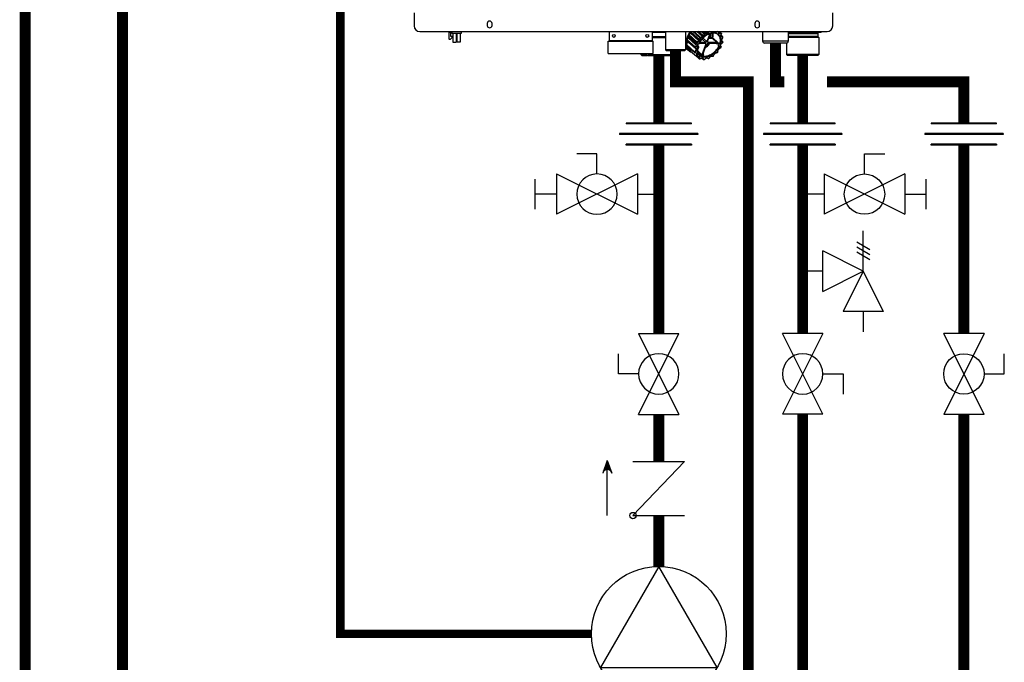
# Model space of a CAD drawing. Units: inches. Extents: x -164 to 94, y -35 to 143.
# Drawn here: x -89 to -49, y 9 to 35 of the extents above; entities that cross this region are included whole.
import ezdxf

# ---------------------------------------------------------------- set-up
doc = ezdxf.new("R2010")
doc.units = ezdxf.units.IN
doc.header["$MEASUREMENT"] = 0
doc.linetypes.add('DASHED', pattern=[0.75, 0.5, -0.25])

# ---------------------------------------------------------------- blocks, each defined once
blk = doc.blocks.new('Union')
at = {"color": 2}
for p, q in [((-0.0672, 0.0457), (0.0672, 0.0457)), ((-0.0672, 0.0437), (-0.0672, 0.0457)), ((-0.0672, 0.0437), (0.0672, 0.0437)), ((0.0672, 0.0457), (0.0672, 0.0437)), ((-0.0806, 0.0238), (0.0806, 0.0238)), ((-0.0806, 0.0238), (-0.0806, 0.0218)), ((-0.0806, 0.0218), (0.0806, 0.0218)), ((0.0806, 0.0238), (0.0806, 0.0218)), ((-0.0672, 0.002), (0.0672, 0.002)), ((-0.0672, 0.002), (-0.0672, 0)), ((-0.0672, 0), (0.0672, 0)), ((0.0672, 0), (0.0672, 0.002))]:
    blk.add_line(p, q, dxfattribs=at)
blk = doc.blocks.new('NHB (55-80-110-150)')
at = {"color": 7, "linetype": 'Continuous'}
for p, q in [((-2.598, -25.526), (-2.598, -26.063)), ((14.646, -26.063), (14.646, -25.526)), ((-2.362, -26.299), (14.409, -26.299)), ((-1.169, -26.299), (-1.169, -26.594)), ((-1.146, -26.299), (-1.146, -26.322)), ((-1.146, -26.322), (-1.063, -26.322)), ((-1.09, -26.499), (-1.09, -26.322)), ((-1.043, -26.299), (-1.043, -26.377)), ((-0.665, -26.299), (-0.665, -26.377)), ((0.413, -25.965), (0.413, -26.043)), ((0.61, -26.043), (0.61, -25.965)), ((5.432, -26.299), (5.432, -26.673)), ((7.203, -26.299), (7.203, -26.673)), ((7.755, -26.339), (7.203, -26.339)), ((7.755, -26.299), (7.755, -27.047)), ((8.581, -26.299), (8.581, -27.047)), ((8.813, -26.336), (8.82, -26.299)), ((9.156, -26.643), (8.813, -26.336)), ((8.882, -26.299), (9.173, -26.559)), ((9.194, -26.535), (8.934, -26.299)), ((9.277, -26.504), (9.05, -26.299)), ((9.305, -26.477), (9.108, -26.299)), ((9.245, -26.299), (9.349, -26.392)), ((9.374, -26.375), (9.291, -26.299)), ((9.451, -26.373), (9.369, -26.299)), ((9.483, -26.356), (9.421, -26.299)), ((9.532, -26.299), (9.483, -26.356)), ((9.568, -26.299), (9.504, -26.374)), ((9.636, -26.325), (9.58, -26.299)), ((9.705, -26.299), (9.684, -26.315)), ((9.806, -26.313), (9.796, -26.299)), ((9.905, -26.299), (9.848, -26.321)), ((9.946, -26.366), (9.935, -26.299)), ((9.954, -26.353), (9.946, -26.299)), ((9.957, -26.359), (9.957, -26.359)), ((10.055, -26.365), (9.984, -26.299)), ((11.437, -25.965), (11.437, -26.043)), ((11.634, -26.043), (11.634, -25.965)), ((11.752, -26.299), (11.752, -26.693)), ((12.815, -26.299), (12.815, -26.693)), ((14.152, -26.339), (12.815, -26.339)), ((14.19, -26.304), (14.152, -26.339)), ((-1.169, -26.594), (-1.15, -26.613)), ((-1.15, -26.613), (-1.098, -26.613)), ((-1.098, -26.613), (-1.031, -26.546)), ((-1.031, -26.494), (-1.09, -26.499)), ((-0.665, -26.377), (-1.043, -26.377)), ((-1.031, -26.546), (-1.031, -26.494)), ((-1.004, -26.377), (-1.004, -26.73)), ((-1.004, -26.73), (-0.866, -26.73)), ((-0.866, -26.377), (-0.866, -26.73)), ((-0.843, -26.377), (-0.843, -26.73)), ((-0.705, -26.73), (-0.843, -26.73)), ((-0.705, -26.377), (-0.705, -26.73)), ((5.392, -26.693), (7.243, -26.693)), ((5.392, -27.205), (5.392, -26.693)), ((7.203, -26.673), (5.432, -26.673)), ((7.203, -26.496), (7.755, -26.496)), ((7.203, -26.535), (7.755, -26.535)), ((7.243, -27.205), (7.243, -26.693)), ((8.622, -26.836), (8.665, -26.752)), ((8.666, -26.72), (8.627, -26.666)), ((8.627, -26.666), (8.972, -26.969)), ((8.633, -26.636), (8.697, -26.562)), ((8.977, -26.942), (8.633, -26.636)), ((8.69, -26.559), (8.69, -26.559)), ((9.008, -26.837), (8.697, -26.562)), ((8.71, -26.527), (8.698, -26.455)), ((8.698, -26.455), (9.042, -26.759)), ((8.7, -26.443), (8.705, -26.447)), ((9.021, -26.803), (8.71, -26.527)), ((8.713, -26.424), (8.791, -26.368)), ((9.056, -26.732), (8.713, -26.424)), ((8.783, -26.362), (8.782, -26.363)), ((9.135, -26.675), (8.791, -26.368)), ((9.135, -26.675), (9.056, -26.732)), ((9.151, -26.698), (9.072, -26.754)), ((9.173, -26.559), (9.156, -26.643)), ((9.411, -26.743), (9.166, -26.743)), ((9.2, -26.565), (9.183, -26.65)), ((9.277, -26.504), (9.194, -26.535)), ((9.287, -26.53), (9.204, -26.56)), ((9.262, -26.606), (9.411, -26.743)), ((9.459, -26.704), (9.301, -26.565)), ((9.349, -26.392), (9.305, -26.477)), ((9.374, -26.405), (9.33, -26.49)), ((9.451, -26.373), (9.374, -26.375)), ((9.455, -26.4), (9.379, -26.401)), ((9.577, -26.386), (9.459, -26.704)), ((9.493, -26.704), (9.616, -26.374)), ((9.504, -26.734), (9.503, -26.733)), ((9.508, -26.738), (9.504, -26.734)), ((9.513, -26.743), (9.508, -26.738)), ((9.859, -26.743), (9.513, -26.743)), ((9.56, -26.525), (9.57, -26.535)), ((9.596, -26.546), (9.678, -26.546)), ((9.6, -26.573), (9.682, -26.573)), ((9.682, -26.573), (9.875, -26.745)), ((9.704, -26.555), (9.916, -26.744)), ((10.048, -26.362), (9.971, -26.364)), ((10.053, -26.389), (9.976, -26.39)), ((10.038, -26.477), (10.055, -26.392)), ((10.047, -26.471), (10.064, -26.386)), ((10.117, -26.519), (10.049, -26.457)), ((10.049, -26.487), (10.049, -26.487)), ((10.051, -26.808), (10.109, -26.741)), ((10.115, -26.518), (10.054, -26.49)), ((10.115, -26.544), (10.054, -26.516)), ((10.06, -26.805), (10.113, -26.744)), ((10.11, -26.735), (10.071, -26.681)), ((10.072, -26.633), (10.116, -26.548)), ((10.115, -26.714), (10.076, -26.66)), ((10.079, -26.633), (10.122, -26.548)), ((12.815, -26.693), (11.752, -26.693)), ((12.815, -26.378), (14.035, -26.378)), ((14.035, -26.496), (12.815, -26.496)), ((14.075, -26.535), (12.815, -26.535)), ((14.035, -26.378), (14.035, -26.496)), ((14.035, -26.496), (14.075, -26.535)), ((14.075, -26.535), (14.075, -27.244)), ((8.581, -27.047), (7.755, -27.047)), ((7.794, -27.087), (7.755, -27.047)), ((8.542, -27.087), (7.794, -27.087)), ((8.075, -27.087), (8.075, -27.244)), ((8.542, -27.087), (8.581, -27.047)), ((8.581, -26.962), (8.713, -27.08)), ((8.624, -26.851), (8.619, -26.847)), ((8.621, -26.855), (8.625, -26.859)), ((8.751, -26.95), (8.622, -26.836)), ((8.628, -26.855), (8.624, -26.851)), ((8.624, -26.861), (8.968, -27.162)), ((8.625, -26.859), (8.742, -26.961)), ((8.744, -26.958), (8.628, -26.855)), ((8.68, -26.999), (8.695, -26.923)), ((8.692, -27.01), (8.68, -26.999)), ((8.688, -27.015), (8.682, -27.009)), ((8.686, -27.015), (8.687, -27.016)), ((8.687, -27.016), (9.03, -27.317)), ((8.687, -27.016), (8.802, -27.116)), ((8.802, -27.115), (8.688, -27.015)), ((8.807, -27.11), (8.692, -27.01)), ((8.758, -26.956), (8.751, -26.95)), ((8.966, -27.14), (8.758, -26.956)), ((9.01, -27.055), (8.966, -27.14)), ((8.972, -26.969), (9.011, -27.023)), ((8.972, -27.165), (9.034, -27.193)), ((9.028, -26.883), (8.977, -26.942)), ((9.034, -27.067), (8.991, -27.152)), ((8.992, -27.157), (9.053, -27.185)), ((8.997, -26.965), (9.036, -27.02)), ((9.056, -26.893), (8.998, -26.96)), ((9.028, -26.883), (9.005, -26.863)), ((9.009, -26.837), (9.008, -26.837)), ((9.018, -26.785), (9.021, -26.803)), ((9.049, -26.798), (9.026, -26.778)), ((9.056, -26.893), (9.095, -26.893)), ((9.077, -26.808), (9.127, -26.808)), ((9.078, -26.863), (9.099, -26.883)), ((9.114, -26.961), (9.081, -27.049)), ((9.085, -27.097), (9.264, -27.263)), ((9.099, -26.902), (9.105, -26.907)), ((9.146, -26.781), (9.396, -26.781)), ((9.416, -26.82), (9.271, -27.211)), ((9.305, -27.211), (9.45, -26.82)), ((9.373, -26.781), (9.416, -26.82)), ((9.499, -26.781), (9.845, -26.781)), ((9.813, -27.185), (9.893, -27.155)), ((9.817, -27.176), (9.897, -27.147)), ((9.845, -26.781), (9.855, -26.79)), ((9.855, -26.79), (9.864, -26.797)), ((9.864, -26.797), (9.889, -26.818)), ((9.906, -27.136), (9.923, -27.051)), ((9.915, -27.13), (9.932, -27.045)), ((9.931, -26.863), (9.954, -26.883)), ((9.956, -27.003), (10.034, -26.946)), ((9.957, -27.009), (10.035, -26.953)), ((9.963, -26.778), (9.986, -26.798)), ((10.03, -26.893), (9.98, -26.893)), ((9.998, -26.819), (10.001, -26.837)), ((10.051, -26.808), (10.012, -26.808)), ((10.036, -26.883), (10.015, -26.863)), ((10.037, -26.941), (10.03, -26.893)), ((10.046, -26.928), (10.039, -26.888)), ((12.736, -26.772), (11.831, -26.772)), ((12.736, -26.772), (12.736, -27.244)), ((5.392, -27.205), (7.243, -27.205)), ((6.736, -27.205), (6.736, -27.244)), ((6.736, -27.244), (6.953, -27.244)), ((6.776, -27.283), (6.736, -27.244)), ((6.776, -27.283), (6.987, -27.283)), ((6.952, -27.232), (6.952, -27.205)), ((7.027, -27.283), (8.035, -27.283)), ((7.06, -27.244), (8.075, -27.244)), ((7.062, -27.232), (7.062, -27.205)), ((7.062, -27.232), (7.062, -27.205)), ((8.035, -27.283), (8.075, -27.244)), ((9.041, -27.217), (9.025, -27.302)), ((9.043, -27.322), (9.12, -27.32)), ((9.043, -27.322), (9.149, -27.414)), ((9.068, -27.224), (9.051, -27.308)), ((9.054, -27.312), (9.131, -27.31)), ((9.128, -27.322), (9.128, -27.322)), ((9.134, -27.334), (9.146, -27.408)), ((9.161, -27.335), (9.173, -27.409)), ((9.172, -27.419), (9.255, -27.389)), ((9.176, -27.411), (9.259, -27.38)), ((9.251, -27.39), (9.316, -27.447)), ((9.252, -27.392), (9.251, -27.39)), ((9.273, -27.389), (9.273, -27.389)), ((9.275, -27.392), (9.314, -27.446)), ((9.301, -27.388), (9.34, -27.442)), ((9.303, -27.237), (9.316, -27.249)), ((9.316, -27.249), (9.33, -27.263)), ((9.345, -27.442), (9.423, -27.386)), ((9.345, -27.448), (9.424, -27.392)), ((9.424, -27.392), (9.428, -27.389)), ((9.452, -27.384), (9.513, -27.412)), ((9.471, -27.376), (9.533, -27.404)), ((9.538, -27.402), (9.603, -27.327)), ((9.542, -27.405), (9.607, -27.33)), ((9.641, -27.311), (9.717, -27.309)), ((9.651, -27.301), (9.728, -27.299)), ((9.731, -27.304), (9.732, -27.303)), ((9.733, -27.296), (9.774, -27.216)), ((9.739, -27.295), (9.78, -27.215)), ((14.075, -27.244), (12.736, -27.244)), ((12.776, -27.283), (12.736, -27.244)), ((14.035, -27.283), (12.776, -27.283)), ((14.035, -27.283), (14.075, -27.244))]:
    blk.add_line(p, q, dxfattribs=at)
for points in [[(9.957, -26.359), (9.956, -26.358), (9.956, -26.357), (9.955, -26.356), (9.955, -26.354), (9.954, -26.353)], [(10.049, -26.487), (10.049, -26.487), (10.048, -26.485), (10.047, -26.484), (10.046, -26.481), (10.046, -26.478), (10.046, -26.475), (10.047, -26.471)], [(10.076, -26.66), (10.076, -26.66), (10.075, -26.658), (10.074, -26.656), (10.074, -26.653), (10.074, -26.649), (10.074, -26.646), (10.075, -26.642)], [(10.075, -26.642), (10.077, -26.637), (10.079, -26.633)], [(9.932, -27.045), (9.933, -27.041), (9.935, -27.036), (9.937, -27.031), (9.94, -27.026), (9.943, -27.022), (9.947, -27.017), (9.951, -27.013), (9.956, -27.009), (9.957, -27.009)], [(9.034, -27.193), (9.034, -27.193), (9.035, -27.194), (9.036, -27.194)], [(9.12, -27.32), (9.123, -27.32), (9.125, -27.321), (9.127, -27.322), (9.128, -27.322)], [(9.255, -27.389), (9.259, -27.387), (9.263, -27.387), (9.266, -27.387), (9.269, -27.387)], [(9.269, -27.387), (9.271, -27.388), (9.273, -27.388), (9.273, -27.389)], [(9.428, -27.389), (9.432, -27.387), (9.436, -27.385), (9.44, -27.384), (9.443, -27.383), (9.447, -27.383), (9.449, -27.384), (9.451, -27.384), (9.452, -27.384)], [(9.607, -27.33), (9.611, -27.326), (9.615, -27.322), (9.619, -27.319), (9.624, -27.316), (9.628, -27.314), (9.633, -27.312), (9.637, -27.311), (9.64, -27.311), (9.641, -27.311)], [(9.78, -27.215), (9.782, -27.212), (9.785, -27.207), (9.788, -27.203), (9.792, -27.199), (9.796, -27.195), (9.8, -27.192), (9.804, -27.189), (9.809, -27.187), (9.813, -27.185)]]:
    blk.add_lwpolyline(points, dxfattribs=at)
for centre in [(5.629, -26.476), (7.006, -26.476)]:
    blk.add_circle(centre, 0.0591, dxfattribs=at)
for centre, radius, start, end in [((0.512, -25.965), 0.0984, 0, 180), ((11.535, -25.965), 0.0984, 0, 180), ((-2.362, -26.063), 0.236, 180, 270), ((-1.063, -26.342), 0.0197, 0, 90), ((0.512, -26.043), 0.0984, 180, 0), ((9.593, -26.894), 0.99, 143.0432, 150.9289), ((9.563, -26.864), 0.927, 144.8829, 147.2466), ((9.577, -26.874), 0.945, 143.5365, 144.887), ((11.535, -26.043), 0.0984, 180, 0), ((14.075, -26.378), 0.0394, 90, 180), ((14.409, -26.063), 0.236, 270, 0), ((5.451, -26.673), 0.0197, 180, 270), ((7.184, -26.673), 0.0197, 270, 0), ((9.31, -26.789), 0.697, 168.3009, 169.0487), ((9.13, -26.728), 0.468, 178.4388, 178.9714), ((9.108, -26.728), 0.446, 178.9504, 182.062), ((9.085, -26.729), 0.423, 182.0822, 183.1314), ((9.078, -26.729), 0.416, 183.133, 183.5337), ((9.341, -26.763), 0.683, 162.6635, 164.1068), ((9.376, -26.774), 0.719, 159.7293, 162.5828), ((9.546, -26.871), 0.948, 152.5692, 153.1784), ((9.408, -26.786), 0.753, 158.5763, 159.7432), ((9.546, -26.853), 0.907, 147.3271, 148.7895), ((9.884, -27.174), 0.914, 152.6845, 153.0632), ((9.983, -27.237), 1.059, 139.0368, 139.3867), ((9.982, -27.235), 1.03, 139.0368, 139.3867), ((9.929, -27.171), 0.974, 125.5247, 125.8948), ((9.929, -27.172), 0.947, 125.5247, 125.8948), ((9.8, -26.573), 0.313, 35.3116, 36.0857), ((9.789, -26.563), 0.333, 35.3116, 36.0857), ((9.45, -26.606), 0.672, 348.4423, 348.9073), ((10.098, -26.731), 0.0198, 319.2705, 338.3288), ((9.682, -26.615), 0.439, 8.7216, 9.3397), ((10.098, -26.731), 0.0198, 338.4243, 348.4462), ((10.104, -26.534), 0.0197, 40.4567, 47.3532), ((9.439, -26.596), 0.692, 348.4423, 348.9073), ((10.112, -26.734), 0.0049, 338.3529, 348.3698), ((10.104, -26.534), 0.0198, 26.5885, 40.4468), ((10.104, -26.534), 0.0198, 9.3592, 26.4924), ((9.671, -26.605), 0.458, 8.7217, 9.3397), ((11.831, -26.693), 0.0787, 180, 270), ((12.736, -26.693), 0.0787, 270, 0), ((8.583, -26.417), 0.591, 270, 274.6395), ((9.069, -26.78), 0.455, 188.5336, 189.5277), ((8.947, -26.822), 0.325, 215.0765, 216.0096), ((8.946, -26.823), 0.323, 216.01, 216.3219), ((8.693, -27.01), 0.00879, 216.3187, 228.7176), ((9.41, -27.083), 0.451, 188.7216, 189.3397), ((8.981, -27.147), 0.0198, 228.8168, 245.3937), ((9.648, -27.092), 0.691, 168.4423, 168.9073), ((9.424, -27.086), 0.439, 188.7216, 189.3397), ((9.656, -27.095), 0.672, 168.4423, 168.9073), ((9.689, -27.037), 0.649, 159.63, 162.0209), ((9.705, -27.042), 0.665, 159.5063, 159.6394), ((9.706, -27.043), 0.667, 159.3409, 159.5063), ((9.689, -27.062), 0.611, 163.6266, 164.1023), ((9.8, -27.108), 0.738, 155.4941, 155.9406), ((8.934, -26.294), 0.788, 307.4916, 321.836), ((9.886, -27.137), 0.0198, 290.4306, 298.0375), ((9.124, -26.465), 1.03, 318.57, 319.3866), ((9.113, -26.455), 1.05, 318.57, 319.3866), ((9.91, -27.129), 0.00496, 338.4078, 348.6004), ((9.315, -26.58), 0.664, 337.2853, 341.9936), ((10.006, -27.072), 0.0855, 128.059, 130.9171), ((10.004, -27.07), 0.0824, 125.7109, 128.0585), ((9.222, -26.527), 0.914, 332.6845, 333.0632), ((10.023, -26.937), 0.0197, 305.7208, 317.4897), ((10.023, -26.937), 0.0198, 317.5551, 332.6558), ((9.211, -26.517), 0.934, 332.6845, 333.0632), ((7.007, -27.232), 0.0551, 180, 0), ((7.007, -27.232), 0.0551, 270, 0), ((9.289, -27.126), 0.322, 215.3116, 216.0857), ((9.036, -27.31), 0.00885, 216.1214, 228.7102), ((9.043, -27.302), 0.0197, 228.7839, 236.4726), ((9.043, -27.302), 0.0198, 236.4863, 251.9483), ((9.024, -27.207), 0.0174, 43.1517, 48.8274), ((9.307, -27.127), 0.313, 215.3116, 216.0857), ((9.162, -27.399), 0.0198, 228.8133, 245.0186), ((9.299, -27.105), 0.345, 245.0585, 245.8134), ((9.162, -27.409), 0.0106, 245.7769, 253.137), ((9.31, -27.114), 0.325, 245.0585, 245.8134), ((9.297, -26.904), 0.36, 264.8781, 270.0399), ((9.261, -27.402), 0.0175, 35.6494, 48.3814), ((9.297, -26.867), 0.397, 270.0405, 274.8797), ((9.322, -27.441), 0.00886, 215.7333, 228.7034), ((9.329, -27.433), 0.0197, 228.7841, 236.4183), ((9.329, -27.432), 0.0198, 236.4316, 251.783), ((9.323, -26.96), 0.493, 270.7516, 271.3394), ((9.333, -26.97), 0.473, 270.7516, 271.3394), ((9.518, -27.403), 0.0106, 245.4025, 253.0056), ((9.274, -26.722), 0.737, 290.2133, 290.6587), ((9.285, -26.732), 0.717, 290.2133, 290.6587), ((9.527, -27.392), 0.0198, 290.6566, 295.7926), ((9.669, -27.385), 0.0881, 138.8799, 139.2114), ((9.178, -26.529), 0.947, 305.5247, 305.8948), ((9.168, -26.52), 0.965, 305.5246, 305.7157), ((9.166, -26.518), 0.968, 305.7714, 305.8946), ((9.722, -27.286), 0.0197, 305.9052, 317.5341), ((9.722, -27.286), 0.0198, 317.5999, 332.8441), ((9.845, -27.253), 0.0803, 150.0116, 152.8609), ((9.848, -27.255), 0.0838, 147.5838, 150.0171)]:
    blk.add_arc(centre, radius, start, end, dxfattribs=at)
for centre, major_axis, ratio, start_param, end_param in [((8.781, -26.343), (0.0263, 0.0293), 0.663445, -1.889779, -0.842626), ((14.152, -26.339), (0.039, 0.039), 0.131539, -0.392811, -0.130788), ((8.637, -26.746), (0.0263, 0.0293), 0.663406, -1.19161, -0.144457), ((8.677, -26.545), (0.0263, 0.0293), 0.663429, -1.540681, -0.493527), ((9.02, -26.846), (0.0145, 0.0172), 0.659011, -4.698095, -3.156915), ((8.988, -26.821), (0.0263, 0.0293), 0.663429, -1.52382, -0.493527), ((9.029, -26.795), (-0.0092, 0.0194), 0.35319, 5.594621, 7.165417), ((9.045, -26.883), (0.0203, -0.0062), 0.376836, -2.452611, -0.890542), ((9.066, -26.798), (0.0206, -0.0061), 0.375279, -2.464779, -0.902709), ((10.031, -26.802), (0.0263, 0.0293), 0.663429, 2.223301, 2.648065), ((10.012, -26.846), (-0.0089, 0.0194), 0.344457, 0.890815, 2.461612), ((10.019, -26.883), (0.0206, -0.0061), 0.375279, -0.902709, 0.65936), ((10.04, -26.798), (0.0203, -0.0062), 0.376836, -0.890542, -0.164945)]:
    blk.add_ellipse(centre, major_axis=major_axis, ratio=ratio, start_param=start_param, end_param=end_param, dxfattribs=at)
for points, knots in [([(8.77, -26.299), (8.721, -26.367), (8.642, -26.507), (8.585, -26.727), (8.601, -26.931), (8.67, -27.041), (8.713, -27.08)], [0, 0, 0, 0, 0.29471, 0.562289, 0.794448, 1, 1, 1, 1]), ([(9.129, -26.803), (9.158, -26.739), (9.234, -26.619), (9.385, -26.474), (9.533, -26.389), (9.654, -26.354), (9.74, -26.345), (9.819, -26.354), (9.89, -26.38), (9.95, -26.423), (10.011, -26.502), (10.046, -26.638), (10.029, -26.75), (10.012, -26.808)], [0, 0, 0, 0, 0.146648, 0.295482, 0.435524, 0.49977, 0.55938, 0.614575, 0.666301, 0.716213, 0.766392, 0.874343, 1, 1, 1, 1]), ([(9.912, -26.42), (9.889, -26.401), (9.833, -26.369), (9.732, -26.353), (9.62, -26.368), (9.461, -26.428), (9.278, -26.567), (9.172, -26.721), (9.134, -26.805)], [0, 0, 0, 0, 0.093189, 0.194774, 0.308989, 0.436082, 0.716002, 1, 1, 1, 1]), ([(9.483, -26.356), (9.481, -26.358), (9.472, -26.367), (9.46, -26.373), (9.451, -26.373)], [0, 0, 0, 0, 0.274365, 1, 1, 1, 1]), ([(9.684, -26.315), (9.68, -26.318), (9.666, -26.326), (9.646, -26.329), (9.636, -26.325)], [0, 0, 0, 0, 0.291039, 1, 1, 1, 1]), ([(9.678, -26.546), (9.682, -26.53), (9.698, -26.469), (9.702, -26.405), (9.696, -26.359)], [0, 0, 0, 0, 0.26654, 1, 1, 1, 1]), ([(9.704, -26.555), (9.709, -26.538), (9.725, -26.474), (9.729, -26.406), (9.723, -26.358)], [0, 0, 0, 0, 0.2668, 1, 1, 1, 1]), ([(9.848, -26.321), (9.84, -26.324), (9.824, -26.327), (9.81, -26.318), (9.806, -26.313)], [0, 0, 0, 0, 0.544572, 1, 1, 1, 1]), ([(9.971, -26.364), (9.97, -26.364), (9.965, -26.363), (9.96, -26.361), (9.957, -26.359)], [0, 0, 0, 0, 0.269403, 1, 1, 1, 1]), ([(8.627, -26.666), (8.627, -26.666), (8.625, -26.662), (8.625, -26.659), (8.626, -26.656)], [0, 0, 0, 0, 0.228491, 1, 1, 1, 1]), ([(8.634, -26.677), (8.632, -26.689), (8.626, -26.736), (8.626, -26.784), (8.63, -26.819)], [0, 0, 0, 0, 0.260147, 1, 1, 1, 1]), ([(8.7, -26.469), (8.694, -26.481), (8.672, -26.531), (8.655, -26.582), (8.645, -26.621)], [0, 0, 0, 0, 0.257017, 1, 1, 1, 1]), ([(8.698, -26.455), (8.698, -26.454), (8.698, -26.45), (8.699, -26.446), (8.7, -26.443)], [0, 0, 0, 0, 0.227185, 1, 1, 1, 1]), ([(9.069, -26.76), (9.067, -26.761), (9.059, -26.764), (9.047, -26.763), (9.042, -26.759)], [0, 0, 0, 0, 0.267805, 1, 1, 1, 1]), ([(9.072, -26.754), (9.07, -26.75), (9.066, -26.742), (9.06, -26.735), (9.056, -26.732)], [0, 0, 0, 0, 0.492559, 1, 1, 1, 1]), ([(9.156, -26.643), (9.156, -26.646), (9.152, -26.659), (9.143, -26.67), (9.135, -26.675)], [0, 0, 0, 0, 0.236695, 1, 1, 1, 1]), ([(9.183, -26.65), (9.182, -26.654), (9.176, -26.673), (9.163, -26.689), (9.151, -26.698)], [0, 0, 0, 0, 0.236568, 1, 1, 1, 1]), ([(9.179, -26.547), (9.177, -26.55), (9.175, -26.553), (9.174, -26.558), (9.173, -26.559)], [0, 0, 0, 0, 0.764498, 1, 1, 1, 1]), ([(9.305, -26.477), (9.304, -26.48), (9.297, -26.492), (9.286, -26.501), (9.277, -26.504)], [0, 0, 0, 0, 0.255113, 1, 1, 1, 1]), ([(9.33, -26.49), (9.328, -26.494), (9.317, -26.511), (9.301, -26.524), (9.287, -26.53)], [0, 0, 0, 0, 0.255079, 1, 1, 1, 1]), ([(9.374, -26.375), (9.373, -26.375), (9.369, -26.375), (9.365, -26.377), (9.363, -26.379)], [0, 0, 0, 0, 0.227844, 1, 1, 1, 1]), ([(9.426, -26.735), (9.425, -26.736), (9.421, -26.74), (9.415, -26.743), (9.411, -26.743)], [0, 0, 0, 0, 0.275301, 1, 1, 1, 1]), ([(9.504, -26.374), (9.501, -26.378), (9.487, -26.391), (9.469, -26.4), (9.455, -26.4)], [0, 0, 0, 0, 0.274424, 1, 1, 1, 1]), ([(9.495, -26.718), (9.494, -26.718), (9.491, -26.713), (9.492, -26.708), (9.493, -26.704)], [0, 0, 0, 0, 0.221494, 1, 1, 1, 1]), ([(9.503, -26.735), (9.503, -26.733), (9.501, -26.727), (9.498, -26.722), (9.495, -26.718)], [0, 0, 0, 0, 0.264439, 1, 1, 1, 1]), ([(9.549, -26.554), (9.556, -26.56), (9.573, -26.569), (9.591, -26.573), (9.6, -26.573)], [0, 0, 0, 0, 0.500521, 1, 1, 1, 1]), ([(9.583, -26.462), (9.582, -26.468), (9.58, -26.492), (9.575, -26.517), (9.57, -26.535)], [0, 0, 0, 0, 0.24254, 1, 1, 1, 1]), ([(9.57, -26.535), (9.574, -26.538), (9.582, -26.543), (9.591, -26.546), (9.596, -26.546)], [0, 0, 0, 0, 0.50642, 1, 1, 1, 1]), ([(9.607, -26.396), (9.609, -26.408), (9.614, -26.458), (9.606, -26.509), (9.596, -26.546)], [0, 0, 0, 0, 0.234272, 1, 1, 1, 1]), ([(9.682, -26.573), (9.684, -26.573), (9.694, -26.571), (9.701, -26.562), (9.704, -26.555)], [0, 0, 0, 0, 0.226202, 1, 1, 1, 1]), ([(9.859, -26.743), (9.86, -26.743), (9.865, -26.743), (9.871, -26.744), (9.875, -26.745)], [0, 0, 0, 0, 0.227545, 1, 1, 1, 1]), ([(9.916, -26.744), (9.91, -26.745), (9.897, -26.747), (9.882, -26.747), (9.875, -26.745)], [0, 0, 0, 0, 0.442972, 1, 1, 1, 1]), ([(9.916, -26.744), (9.914, -26.75), (9.906, -26.775), (9.897, -26.8), (9.889, -26.818)], [0, 0, 0, 0, 0.245807, 1, 1, 1, 1]), ([(9.912, -26.42), (9.935, -26.44), (9.975, -26.489), (10.006, -26.582), (10.011, -26.688), (9.997, -26.761), (9.986, -26.798)], [0, 0, 0, 0, 0.2211, 0.456103, 0.714801, 1, 1, 1, 1]), ([(9.976, -26.39), (9.969, -26.391), (9.954, -26.387), (9.947, -26.372), (9.946, -26.366)], [0, 0, 0, 0, 0.504393, 1, 1, 1, 1]), ([(10.054, -26.516), (10.047, -26.513), (10.036, -26.501), (10.037, -26.485), (10.038, -26.477)], [0, 0, 0, 0, 0.460074, 1, 1, 1, 1]), ([(10.071, -26.681), (10.066, -26.675), (10.063, -26.658), (10.068, -26.642), (10.072, -26.633)], [0, 0, 0, 0, 0.448176, 1, 1, 1, 1]), ([(8.619, -26.847), (8.619, -26.846), (8.619, -26.842), (8.62, -26.838), (8.622, -26.836)], [0, 0, 0, 0, 0.227298, 1, 1, 1, 1]), ([(8.639, -26.875), (8.641, -26.885), (8.652, -26.922), (8.668, -26.959), (8.683, -26.983)], [0, 0, 0, 0, 0.258213, 1, 1, 1, 1]), ([(8.682, -27.009), (8.681, -27.008), (8.68, -27.005), (8.68, -27.002), (8.68, -26.999)], [0, 0, 0, 0, 0.228293, 1, 1, 1, 1]), ([(8.713, -27.08), (8.722, -27.088), (8.761, -27.119), (8.806, -27.141), (8.842, -27.152)], [0, 0, 0, 0, 0.246509, 1, 1, 1, 1]), ([(8.966, -27.14), (8.966, -27.141), (8.964, -27.144), (8.963, -27.149), (8.964, -27.151)], [0, 0, 0, 0, 0.274297, 1, 1, 1, 1]), ([(8.97, -26.959), (8.97, -26.96), (8.969, -26.963), (8.97, -26.967), (8.972, -26.969)], [0, 0, 0, 0, 0.280053, 1, 1, 1, 1]), ([(8.977, -26.942), (8.975, -26.944), (8.973, -26.948), (8.971, -26.952), (8.971, -26.953)], [0, 0, 0, 0, 0.764353, 1, 1, 1, 1]), ([(9.011, -27.023), (9.012, -27.025), (9.017, -27.035), (9.013, -27.047), (9.01, -27.055)], [0, 0, 0, 0, 0.217573, 1, 1, 1, 1]), ([(9.036, -27.02), (9.04, -27.026), (9.044, -27.043), (9.038, -27.059), (9.034, -27.067)], [0, 0, 0, 0, 0.448176, 1, 1, 1, 1]), ([(9.98, -26.893), (9.952, -26.957), (9.876, -27.078), (9.725, -27.225), (9.577, -27.31), (9.455, -27.346), (9.369, -27.355), (9.289, -27.347), (9.218, -27.322), (9.158, -27.279), (9.096, -27.2), (9.06, -27.063), (9.078, -26.951), (9.095, -26.893)], [0, 0, 0, 0, 0.146364, 0.295203, 0.435441, 0.49981, 0.559532, 0.61481, 0.666577, 0.716482, 0.766618, 0.874436, 1, 1, 1, 1]), ([(9.072, -26.837), (9.072, -26.839), (9.07, -26.848), (9.073, -26.859), (9.078, -26.863)], [0, 0, 0, 0, 0.262456, 1, 1, 1, 1]), ([(9.101, -26.895), (9.091, -26.93), (9.078, -26.999), (9.081, -27.1), (9.109, -27.187), (9.144, -27.235), (9.164, -27.254)], [0, 0, 0, 0, 0.288399, 0.548662, 0.782748, 1, 1, 1, 1]), ([(9.095, -26.893), (9.096, -26.893), (9.099, -26.893), (9.102, -26.892), (9.103, -26.89)], [0, 0, 0, 0, 0.340394, 1, 1, 1, 1]), ([(9.103, -26.89), (9.103, -26.889), (9.103, -26.887), (9.101, -26.885), (9.099, -26.883)], [0, 0, 0, 0, 0.18958, 1, 1, 1, 1]), ([(9.105, -26.907), (9.108, -26.91), (9.118, -26.926), (9.119, -26.947), (9.114, -26.961)], [0, 0, 0, 0, 0.224878, 1, 1, 1, 1]), ([(9.134, -26.805), (9.134, -26.805), (9.132, -26.808), (9.129, -26.808), (9.127, -26.808)], [0, 0, 0, 0, 0.18541, 1, 1, 1, 1]), ([(9.954, -26.883), (9.926, -26.945), (9.853, -27.062), (9.708, -27.203), (9.541, -27.299), (9.419, -27.326), (9.363, -27.326)], [0, 0, 0, 0, 0.261938, 0.528165, 0.778963, 1, 1, 1, 1]), ([(9.396, -26.966), (9.414, -26.953), (9.485, -26.9), (9.548, -26.835), (9.588, -26.781)], [0, 0, 0, 0, 0.246558, 1, 1, 1, 1]), ([(9.406, -26.789), (9.407, -26.791), (9.408, -26.796), (9.411, -26.802), (9.415, -26.805)], [0, 0, 0, 0, 0.264439, 1, 1, 1, 1]), ([(9.415, -26.805), (9.415, -26.806), (9.418, -26.81), (9.418, -26.816), (9.416, -26.82)], [0, 0, 0, 0, 0.221494, 1, 1, 1, 1]), ([(9.483, -26.789), (9.484, -26.788), (9.488, -26.784), (9.494, -26.781), (9.499, -26.781)], [0, 0, 0, 0, 0.275301, 1, 1, 1, 1]), ([(9.861, -26.783), (9.859, -26.783), (9.854, -26.782), (9.849, -26.781), (9.845, -26.781)], [0, 0, 0, 0, 0.269883, 1, 1, 1, 1]), ([(9.872, -26.789), (9.874, -26.791), (9.882, -26.799), (9.886, -26.81), (9.889, -26.818)], [0, 0, 0, 0, 0.254567, 1, 1, 1, 1]), ([(9.931, -26.863), (9.93, -26.862), (9.924, -26.854), (9.925, -26.843), (9.928, -26.837)], [0, 0, 0, 0, 0.223641, 1, 1, 1, 1]), ([(9.927, -27.038), (9.929, -27.035), (9.934, -27.024), (9.943, -27.014), (9.95, -27.008)], [0, 0, 0, 0, 0.244181, 1, 1, 1, 1]), ([(9.947, -26.785), (9.947, -26.783), (9.95, -26.778), (9.955, -26.776), (9.957, -26.776)], [0, 0, 0, 0, 0.559955, 1, 1, 1, 1]), ([(9.954, -26.883), (9.958, -26.886), (9.966, -26.891), (9.975, -26.893), (9.98, -26.893)], [0, 0, 0, 0, 0.499014, 1, 1, 1, 1]), ([(10.012, -26.808), (10.007, -26.808), (9.998, -26.805), (9.989, -26.801), (9.986, -26.798)], [0, 0, 0, 0, 0.500986, 1, 1, 1, 1]), ([(9.025, -27.302), (9.024, -27.303), (9.024, -27.306), (9.025, -27.31), (9.026, -27.312)], [0, 0, 0, 0, 0.280062, 1, 1, 1, 1]), ([(9.037, -27.196), (9.038, -27.197), (9.042, -27.203), (9.043, -27.212), (9.041, -27.217)], [0, 0, 0, 0, 0.228429, 1, 1, 1, 1]), ([(9.053, -27.185), (9.059, -27.188), (9.07, -27.2), (9.07, -27.216), (9.068, -27.224)], [0, 0, 0, 0, 0.460074, 1, 1, 1, 1]), ([(9.128, -27.322), (9.13, -27.325), (9.133, -27.329), (9.134, -27.333), (9.134, -27.334)], [0, 0, 0, 0, 0.734119, 1, 1, 1, 1]), ([(9.131, -27.31), (9.138, -27.31), (9.153, -27.314), (9.16, -27.328), (9.161, -27.335)], [0, 0, 0, 0, 0.504393, 1, 1, 1, 1]), ([(9.363, -27.326), (9.325, -27.326), (9.253, -27.315), (9.189, -27.277), (9.164, -27.254)], [0, 0, 0, 0, 0.519576, 1, 1, 1, 1]), ([(9.259, -27.38), (9.267, -27.377), (9.282, -27.374), (9.297, -27.383), (9.301, -27.388)], [0, 0, 0, 0, 0.544572, 1, 1, 1, 1]), ([(9.268, -27.228), (9.268, -27.235), (9.266, -27.247), (9.264, -27.259), (9.264, -27.263)], [0, 0, 0, 0, 0.616904, 1, 1, 1, 1]), ([(9.423, -27.386), (9.427, -27.383), (9.441, -27.375), (9.46, -27.371), (9.471, -27.376)], [0, 0, 0, 0, 0.291039, 1, 1, 1, 1]), ([(9.603, -27.327), (9.605, -27.324), (9.614, -27.316), (9.624, -27.309), (9.632, -27.305)], [0, 0, 0, 0, 0.25906, 1, 1, 1, 1]), ([(9.632, -27.305), (9.634, -27.304), (9.64, -27.302), (9.647, -27.301), (9.651, -27.301)], [0, 0, 0, 0, 0.265016, 1, 1, 1, 1]), ([(9.777, -27.21), (9.783, -27.2), (9.794, -27.189), (9.807, -27.181), (9.81, -27.18)], [0, 0, 0, 0, 0.75684, 1, 1, 1, 1])]:
    blk.add_open_spline(points, degree=3, knots=knots, dxfattribs=at)
for points in [[(8.627, -26.647), (8.628, -26.643), (8.63, -26.639), (8.633, -26.636)], [(8.705, -26.434), (8.707, -26.43), (8.71, -26.427), (8.713, -26.424)], [(9.194, -26.535), (9.19, -26.536), (9.186, -26.539), (9.183, -26.542)], [(9.358, -26.382), (9.354, -26.385), (9.351, -26.388), (9.349, -26.392)], [(9.447, -26.718), (9.439, -26.723), (9.432, -26.728), (9.426, -26.735)], [(9.459, -26.704), (9.457, -26.71), (9.452, -26.715), (9.447, -26.718)], [(9.506, -26.74), (9.504, -26.739), (9.503, -26.737), (9.503, -26.735)], [(9.513, -26.743), (9.51, -26.743), (9.508, -26.742), (9.506, -26.74)], [(10.053, -26.363), (10.051, -26.362), (10.05, -26.362), (10.048, -26.362)], [(10.054, -26.49), (10.052, -26.489), (10.05, -26.488), (10.049, -26.487)], [(10.055, -26.365), (10.054, -26.364), (10.054, -26.364), (10.053, -26.363)], [(10.055, -26.365), (10.056, -26.366), (10.057, -26.366), (10.058, -26.368)], [(10.06, -26.371), (10.063, -26.375), (10.065, -26.381), (10.064, -26.386)], [(10.117, -26.519), (10.117, -26.519), (10.116, -26.518), (10.115, -26.518)], [(10.115, -26.714), (10.118, -26.718), (10.119, -26.724), (10.118, -26.729)], [(10.124, -26.536), (10.125, -26.54), (10.124, -26.544), (10.122, -26.548)], [(8.624, -26.861), (8.622, -26.859), (8.621, -26.857), (8.621, -26.855)], [(8.964, -27.156), (8.965, -27.158), (8.966, -27.161), (8.968, -27.162)], [(9.396, -26.781), (9.399, -26.781), (9.401, -26.782), (9.403, -26.783)], [(9.403, -26.783), (9.405, -26.785), (9.406, -26.787), (9.406, -26.789)], [(9.45, -26.82), (9.452, -26.814), (9.457, -26.808), (9.463, -26.805)], [(9.463, -26.805), (9.47, -26.801), (9.477, -26.795), (9.483, -26.789)], [(9.861, -26.783), (9.865, -26.784), (9.868, -26.786), (9.872, -26.789)], [(9.895, -27.154), (9.897, -27.153), (9.899, -27.152), (9.9, -27.15)], [(9.915, -27.13), (9.914, -27.133), (9.912, -27.136), (9.91, -27.139)], [(9.923, -27.051), (9.924, -27.047), (9.926, -27.042), (9.927, -27.038)], [(9.957, -26.776), (9.959, -26.776), (9.961, -26.777), (9.963, -26.778)], [(10.046, -26.928), (10.046, -26.932), (10.046, -26.936), (10.044, -26.94)], [(9.037, -27.321), (9.039, -27.321), (9.041, -27.322), (9.043, -27.322)], [(9.146, -27.408), (9.146, -27.41), (9.147, -27.413), (9.149, -27.414)], [(9.157, -27.419), (9.162, -27.421), (9.168, -27.421), (9.172, -27.419)], [(9.268, -27.228), (9.268, -27.222), (9.269, -27.216), (9.271, -27.211)], [(9.313, -27.252), (9.307, -27.246), (9.301, -27.237), (9.302, -27.228)], [(9.305, -27.211), (9.303, -27.216), (9.302, -27.222), (9.302, -27.228)], [(9.33, -27.263), (9.324, -27.26), (9.318, -27.257), (9.313, -27.252)], [(9.323, -27.451), (9.325, -27.452), (9.327, -27.452), (9.329, -27.452)], [(9.334, -27.452), (9.338, -27.452), (9.342, -27.451), (9.345, -27.448)], [(9.513, -27.412), (9.518, -27.414), (9.524, -27.415), (9.528, -27.413)], [(9.535, -27.41), (9.538, -27.409), (9.54, -27.407), (9.542, -27.405)], [(9.717, -27.309), (9.721, -27.309), (9.725, -27.308), (9.728, -27.306)], [(9.81, -27.18), (9.812, -27.178), (9.815, -27.177), (9.817, -27.176)]]:
    blk.add_open_spline(points, degree=3, dxfattribs=at)
blk = doc.blocks.new('CHECK VALVE')
h = blk.add_hatch(color=2)
h.dxf.hatch_style = 1
h.paths.add_polyline_path([(0.1135, 0.1061), (0.0896, 0.1148, -0.622204), (0.0896, 0.0974)])
at = {"color": 2}
for p, q in [((0, 0.1061), (0.095, 0.1061)), ((0.1135, 0.1061), (0.0876, 0.1155)), ((0.1135, 0.1061), (0.0876, 0.0967)), ((0, 0.0531), (0, -0.0531)), ((0, 0.0531), (0.1115, -0.0531)), ((0.1115, 0.0531), (0.1115, -0.0531))]:
    blk.add_line(p, q, dxfattribs=at)
blk.add_circle((0, 0.0531), 0.00667, dxfattribs=at)
blk.add_arc((0.0853, 0.1061), 0.00971, 283.7801, 76.2199, dxfattribs=at)
blk = doc.blocks.new('Full-Port Ball Valve')
at = {"color": 2}
for p, q in [((0.0832, 0.0832), (0.0416, 0.0832)), ((0.0832, 0.0416), (0.0832, 0.0832)), ((0, 0.0416), (0, -0.0416)), ((0, 0.0416), (0.1665, -0.0416)), ((0.1665, 0.0416), (0, -0.0416)), ((0.1665, 0.0416), (0.1665, -0.0416))]:
    blk.add_line(p, q, dxfattribs=at)
blk.add_circle((0.0832, 0), 0.0416, dxfattribs=at)
blk = doc.blocks.new('CIRCULATOR')
at = {"color": 2}
for p, q in [((-0.2761, 0), (-0.3455, 0)), ((0.0694, 0), (0, 0))]:
    blk.add_line(p, q, dxfattribs=at)
blk.add_lwpolyline([(-0.2082, -0.1202), (0, 0), (-0.2082, 0.1202)], close=True, dxfattribs=at)
blk.add_circle((-0.1388, 0), 0.1388, dxfattribs=at)
blk = doc.blocks.new('Ball Valve Drain')
at = {"color": 2}
for p, q in [((0.1273, 0.0416), (0.1273, 0.0832)), ((0.1273, 0.0832), (0.1689, 0.0832)), ((0.0441, 0.0416), (0.0441, -0.0416)), ((0.0441, 0.0416), (0.2105, -0.0416)), ((0.2105, 0.0416), (0.0441, -0.0416)), ((0.2105, 0.0416), (0.2105, -0.0416)), ((0.2546, -0.0308), (0.2546, 0.0308)), ((0.0441, 0), (0, 0)), ((0.2105, 0), (0.2546, 0))]:
    blk.add_line(p, q, dxfattribs=at)
blk.add_circle((0.1273, 0), 0.0416, dxfattribs=at)

msp = doc.modelspace()

# ---------------------------------------------------------------- linework, layer by layer
at = {"color": 2}
for p, q in [((-54.5, 24.739), (-54.5, 26.404)), ((-56.165, 23.907), (-56.165, 25.572)), ((-54.5, 24.739), (-56.165, 25.572)), ((-54.23, 25.624), (-54.77, 25.936)), ((-54.23, 25.415), (-54.77, 25.728)), ((-54.23, 25.207), (-54.77, 25.52)), ((-56.165, 24.739), (-56.997, 24.739)), ((-56.165, 23.907), (-54.5, 24.739)), ((-54.5, 24.739), (-55.332, 23.074)), ((-53.668, 23.074), (-54.5, 24.739)), ((-53.668, 23.074), (-55.332, 23.074)), ((-54.5, 23.074), (-54.5, 22.242))]:
    msp.add_line(p, q, dxfattribs=at)
at = {"const_width": 0.45}
for points in [[(-89.022, -9.3), (-89.009, 97.076), (-74.402, 97.076), (-74.402, 112.479)], [(-85.018, -5.3), (-85.018, 93.721), (-62.402, 93.721), (-62.402, 112.479)], [(-58.119, 34.139), (-58.119, 32.538), (-57.747, 32.538)], [(-62.924, 30.846), (-62.924, 33.632)], [(-59.234, -4.3), (-59.235, 32.538), (-62.235, 32.538), (-62.235, 33.824)], [(-56.997, 33.628), (-56.997, 30.846)], [(-55.997, 32.538), (-50.356, 32.538), (-50.356, 30.846)], [(-62.924, 22.171), (-62.924, 29.932)], [(-56.997, 29.932), (-56.997, 22.171)], [(-50.356, 22.171), (-50.356, 29.932)], [(-62.924, 18.842), (-62.924, 16.898)], [(-56.997, 18.842), (-56.997, -9.305)], [(-50.356, -4.3), (-50.356, 18.841)], [(-62.924, 12.572), (-62.924, 14.669)]]:
    msp.add_lwpolyline(points, dxfattribs=at)
at = {"color": 2, "linetype": 'DASHED', "ltscale": 0.1, "const_width": 0.35}
msp.add_lwpolyline([(-65.7, 9.796), (-76.041, 9.796), (-76.041, 38.163), (-73.041, 38.163)], dxfattribs=at)

# ---------------------------------------------------------------- block references
at = {"rotation": 1e-05}
msp.add_blockref('NHB (55-80-110-150)', (-70.403, 60.911), dxfattribs=at)
at = {"yscale": 20, "zscale": 20}
for name, p, xscale, rotation in [('Union', (-62.924, 29.932), -20, 1.000000002804313e-05), ('Union', (-56.997, 29.932), -20, 1.000000002804313e-05), ('Union', (-50.356, 29.932), -20, 1.000000002804313e-05), ('Ball Valve Drain', (-56.997, 27.916), 20, 2.000000000268458e-05), ('Full-Port Ball Valve', (-62.924, 22.171), -20, 90.00002000000006), ('Full-Port Ball Valve', (-56.997, 18.842), -20, 270.0000199999999), ('Full-Port Ball Valve', (-50.356, 22.171), 20, 270.00003), ('CHECK VALVE', (-62.924, 14.669), 20, 90.00002), ('CIRCULATOR', (-62.924, 12.572), 20, 90.00002)]:
    msp.add_blockref(name, p, dxfattribs=dict(at, xscale=xscale, rotation=rotation))
at = {"xscale": -20, "yscale": 20, "zscale": 20}
msp.add_blockref('Ball Valve Drain', (-62.924, 27.916), dxfattribs=at)

doc.saveas('drawing.dxf')
